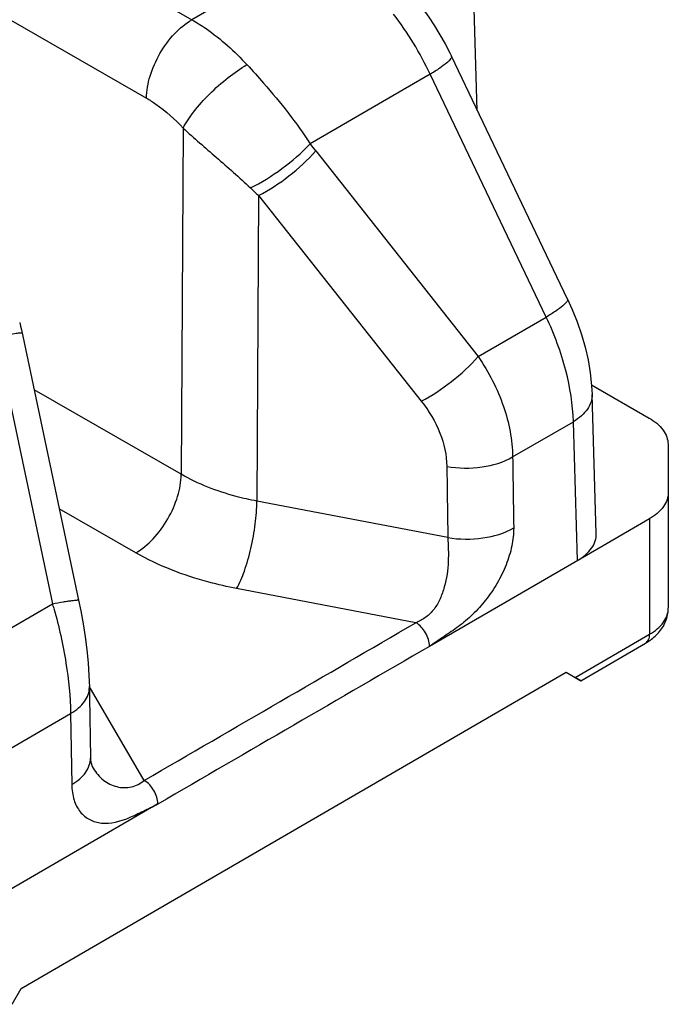
# Model space of a CAD drawing. Units: millimetres. Extents: x 455 to 1150, y -46 to 423.
# Drawn here: x 758 to 768, y 25 to 41 of the extents above; entities that cross this region are included whole.
import ezdxf

# ---------------------------------------------------------------- set-up
doc = ezdxf.new("R2010")
doc.units = ezdxf.units.MM
doc.header["$LTSCALE"] = 23.1
doc.layers.add('COMPONENTI_DI_ASSIEME', color=7, linetype='CONTINUOUS')

msp = doc.modelspace()

# ---------------------------------------------------------------- linework, layer by layer
at = {"layer": 'COMPONENTI_DI_ASSIEME', "linetype": 'Continuous'}
for p, q in [((755.126, 43.596), (760.23, 40.666)), ((764.66, 39.258), (764.549, 42.931)), ((754.416, 42.38), (759.525, 39.447)), ((762.474, 41.969), (760.23, 40.666)), ((766.061, 36.327), (764.259, 40.099)), ((763.93, 39.819), (762.067, 38.737)), ((765.732, 36.047), (763.93, 39.819)), ((760.094, 38.982), (760.063, 33.606)), ((762.152, 38.627), (764.677, 35.434)), ((761.265, 37.935), (761.238, 33.189)), ((761.265, 37.935), (763.79, 34.742)), ((764.677, 35.434), (765.732, 36.047)), ((757.188, 35.744), (758.066, 31.595)), ((760.063, 33.606), (757.78, 34.917)), ((766.435, 34.993), (767.328, 34.48)), ((766.508, 32.685), (766.443, 34.846)), ((765.21, 33.876), (766.153, 34.423)), ((766.218, 32.268), (766.153, 34.423)), ((767.623, 34.073), (767.627, 33.326)), ((764.203, 32.624), (761.238, 33.189)), ((767.627, 33.326), (767.627, 31.53)), ((759.358, 32.387), (758.171, 33.068)), ((766.616, 32.5), (767.336, 32.917)), ((767.336, 32.917), (767.336, 31.121)), ((763.92, 30.936), (766.616, 32.5)), ((763.707, 31.301), (760.924, 31.832)), ((757.011, 30.983), (758.066, 31.595)), ((766.182, 30.451), (767.336, 31.121)), ((766.27, 30.401), (767.274, 30.984)), ((757.58, 25.62), (766.041, 30.533)), ((766.041, 30.533), (766.27, 30.401)), ((766.27, 30.401), (766.181, 30.451)), ((759.489, 28.852), (758.636, 30.314)), ((758.637, 30.299), (758.639, 30.147)), ((758.639, 30.147), (758.654, 29.204)), ((757.404, 29.343), (758.346, 29.89)), ((758.346, 29.89), (758.364, 28.788)), ((758.697, 29.04), (758.698, 29.04)), ((759.701, 28.487), (757.404, 27.151)), ((757.439, 25.375), (757.58, 25.62))]:
    msp.add_line(p, q, dxfattribs=at)
for points in [[(763.768, 40.899), (763.816, 40.834), (763.909, 40.704), (763.998, 40.57), (764.081, 40.433), (764.16, 40.293), (764.233, 40.151), (764.259, 40.099)], [(766.061, 36.327), (766.134, 36.166), (766.211, 35.973), (766.278, 35.778), (766.335, 35.58), (766.38, 35.382), (766.414, 35.182), (766.436, 34.982), (766.443, 34.846)], [(757.556, 35.966), (757.57, 35.906), (757.582, 35.851), (758.471, 31.652)], [(758.471, 31.652), (758.504, 31.488), (758.54, 31.286), (758.572, 31.083), (758.598, 30.88), (758.617, 30.68), (758.631, 30.482), (758.637, 30.298)], [(758.654, 29.199), (758.656, 29.17), (758.661, 29.135), (758.669, 29.102), (758.683, 29.068), (758.698, 29.04)]]:
    msp.add_lwpolyline(points, dxfattribs=at)
for centre, radius, start, end in [((759.231, 37.597), 5.198, 25.3158, 37.3896), ((766.287, 41.896), 5.272, 216.813, 218.3307), ((765.121, 42.191), 5.743, 226.0803, 227.8275), ((750.17, 29.314), 8.22, 15.5691, 16.1177)]:
    msp.add_arc(centre, radius, start, end, dxfattribs=at)
for points, knots in [([(759.525, 39.447), (759.526, 39.563), (759.57, 39.806), (759.722, 40.148), (759.942, 40.449), (760.13, 40.608), (760.23, 40.666)], [0, 0, 0, 0, 0.237879, 0.500732, 0.763187, 1, 1, 1, 1]), ([(760.23, 40.666), (760.305, 40.623), (760.616, 40.425), (760.893, 40.175), (761.084, 39.968)], [0, 0, 0, 0, 0.235138, 1, 1, 1, 1]), ([(764.259, 40.099), (764.265, 40.086), (764.248, 40.057), (764.221, 40.026), (764.165, 39.975), (764.068, 39.905), (763.98, 39.849), (763.93, 39.819)], [0, 0, 0, 0, 0.096349, 0.182244, 0.295532, 0.601953, 1, 1, 1, 1]), ([(760.094, 38.982), (760.139, 39.072), (760.266, 39.258), (760.502, 39.521), (760.78, 39.767), (760.982, 39.909), (761.084, 39.968)], [0, 0, 0, 0, 0.214108, 0.475868, 0.750325, 1, 1, 1, 1]), ([(761.084, 39.968), (761.172, 39.873), (761.523, 39.483), (761.852, 39.07), (762.067, 38.737)], [0, 0, 0, 0, 0.246431, 1, 1, 1, 1]), ([(759.525, 39.447), (759.575, 39.419), (759.782, 39.286), (759.967, 39.12), (760.094, 38.982)], [0, 0, 0, 0, 0.235164, 1, 1, 1, 1]), ([(760.094, 38.982), (760.263, 38.828), (760.615, 38.524), (760.966, 38.218), (761.137, 38.054)], [0, 0, 0, 0, 0.491198, 1, 1, 1, 1]), ([(761.137, 38.054), (761.31, 38.136), (761.637, 38.345), (761.933, 38.595), (762.067, 38.737)], [0, 0, 0, 0, 0.495098, 1, 1, 1, 1]), ([(761.265, 37.935), (761.432, 38.019), (761.746, 38.231), (762.027, 38.484), (762.152, 38.627)], [0, 0, 0, 0, 0.496766, 1, 1, 1, 1]), ([(766.061, 36.327), (766.067, 36.314), (766.05, 36.284), (766.023, 36.254), (765.967, 36.203), (765.87, 36.133), (765.782, 36.077), (765.732, 36.047)], [0, 0, 0, 0, 0.096333, 0.182221, 0.295506, 0.601933, 1, 1, 1, 1]), ([(766.153, 34.423), (766.146, 34.691), (766.055, 35.251), (765.858, 35.78), (765.732, 36.047)], [0, 0, 0, 0, 0.475998, 1, 1, 1, 1]), ([(757.188, 35.744), (757.242, 35.754), (757.337, 35.771), (757.449, 35.789), (757.518, 35.798), (757.553, 35.803), (757.576, 35.803), (757.588, 35.804), (757.592, 35.802)], [0, 0, 0, 0, 0.402069, 0.712151, 0.827404, 0.914243, 0.971806, 1, 1, 1, 1]), ([(757.592, 35.802), (757.592, 35.801), (757.592, 35.801), (757.593, 35.801), (757.593, 35.8)], [0, 0, 0, 0, 0.556899, 1, 1, 1, 1]), ([(763.79, 34.742), (763.957, 34.826), (764.271, 35.038), (764.552, 35.292), (764.677, 35.434)], [0, 0, 0, 0, 0.496766, 1, 1, 1, 1]), ([(764.677, 35.434), (764.838, 35.194), (765.096, 34.696), (765.207, 34.142), (765.21, 33.876)], [0, 0, 0, 0, 0.521457, 1, 1, 1, 1]), ([(763.79, 34.742), (763.909, 34.592), (764.103, 34.273), (764.185, 33.904), (764.188, 33.728)], [0, 0, 0, 0, 0.520159, 1, 1, 1, 1]), ([(766.443, 34.846), (766.444, 34.807), (766.432, 34.726), (766.373, 34.612), (766.277, 34.508), (766.197, 34.45), (766.153, 34.423)], [0, 0, 0, 0, 0.216854, 0.4498, 0.710003, 1, 1, 1, 1]), ([(767.328, 34.48), (767.411, 34.433), (767.523, 34.345), (767.608, 34.19), (767.623, 34.111), (767.623, 34.073)], [0, 0, 0, 0, 0.547855, 0.781793, 1, 1, 1, 1]), ([(764.188, 33.728), (764.367, 33.696), (764.722, 33.692), (765.066, 33.792), (765.21, 33.876)], [0, 0, 0, 0, 0.521276, 1, 1, 1, 1]), ([(765.21, 33.876), (765.213, 33.692), (765.217, 33.416), (765.221, 33.094), (765.224, 32.91), (765.226, 32.818), (765.226, 32.772)], [0, 0, 0, 0, 0.49999, 0.750055, 0.874936, 1, 1, 1, 1]), ([(764.188, 33.728), (764.19, 33.544), (764.194, 33.268), (764.199, 32.946), (764.202, 32.762), (764.202, 32.67), (764.203, 32.624)], [0, 0, 0, 0, 0.499995, 0.750024, 0.874971, 1, 1, 1, 1]), ([(759.358, 32.387), (759.458, 32.445), (759.646, 32.604), (759.867, 32.905), (760.018, 33.247), (760.062, 33.49), (760.063, 33.606)], [0, 0, 0, 0, 0.236785, 0.499268, 0.762149, 1, 1, 1, 1]), ([(761.238, 33.189), (761.129, 33.21), (760.723, 33.302), (760.329, 33.453), (760.063, 33.606)], [0, 0, 0, 0, 0.265235, 1, 1, 1, 1]), ([(760.924, 31.832), (760.973, 31.917), (761.058, 32.123), (761.153, 32.46), (761.218, 32.824), (761.237, 33.071), (761.238, 33.189)], [0, 0, 0, 0, 0.210371, 0.471577, 0.747699, 1, 1, 1, 1]), ([(767.627, 33.326), (767.627, 33.288), (767.613, 33.209), (767.529, 33.053), (767.418, 32.965), (767.336, 32.917)], [0, 0, 0, 0, 0.21855, 0.452476, 1, 1, 1, 1]), ([(765.226, 32.772), (765.226, 32.727), (765.222, 32.633), (765.19, 32.44), (765.113, 32.194), (764.975, 31.912), (764.799, 31.652), (764.596, 31.427), (764.409, 31.27), (764.257, 31.163), (764.144, 31.087), (764.032, 31.011), (763.959, 30.959), (763.92, 30.936)], [0, 0, 0, 0, 0.05779, 0.119129, 0.24919, 0.384202, 0.518572, 0.647792, 0.76949, 0.827792, 0.885245, 0.942847, 1, 1, 1, 1]), ([(764.203, 32.624), (764.383, 32.593), (764.737, 32.59), (765.081, 32.689), (765.226, 32.772)], [0, 0, 0, 0, 0.521458, 1, 1, 1, 1]), ([(764.203, 32.624), (764.209, 32.501), (764.221, 32.244), (764.176, 31.921), (764.089, 31.674), (763.998, 31.51), (763.869, 31.379), (763.761, 31.326), (763.707, 31.301)], [0, 0, 0, 0, 0.245705, 0.511181, 0.64082, 0.764211, 0.882472, 1, 1, 1, 1]), ([(766.218, 32.268), (766.262, 32.294), (766.343, 32.35), (766.438, 32.452), (766.498, 32.566), (766.51, 32.647), (766.508, 32.685)], [0, 0, 0, 0, 0.28994, 0.549267, 0.782001, 1, 1, 1, 1]), ([(760.924, 31.832), (760.78, 31.859), (760.239, 31.983), (759.712, 32.184), (759.358, 32.387)], [0, 0, 0, 0, 0.265265, 1, 1, 1, 1]), ([(758.066, 31.595), (758.122, 31.606), (758.202, 31.62), (758.3, 31.636), (758.359, 31.645), (758.404, 31.651), (758.44, 31.654), (758.457, 31.654), (758.471, 31.654), (758.471, 31.652)], [0, 0, 0, 0, 0.416716, 0.588562, 0.732395, 0.846527, 0.92946, 0.980406, 1, 1, 1, 1]), ([(758.088, 31.52), (758.165, 31.242), (758.286, 30.703), (758.342, 30.153), (758.346, 29.89)], [0, 0, 0, 0, 0.523753, 1, 1, 1, 1]), ([(767.336, 31.121), (767.418, 31.169), (767.529, 31.257), (767.613, 31.411), (767.627, 31.49), (767.627, 31.528)], [0, 0, 0, 0, 0.547465, 0.781457, 1, 1, 1, 1]), ([(767.472, 31.142), (767.519, 31.195), (767.598, 31.316), (767.627, 31.458), (767.627, 31.528)], [0, 0, 0, 0, 0.500967, 1, 1, 1, 1]), ([(759.489, 28.852), (760.192, 29.259), (761.598, 30.077), (763.005, 30.892), (763.707, 31.301)], [0, 0, 0, 0, 0.5, 1, 1, 1, 1]), ([(763.92, 30.934), (763.92, 31.007), (763.87, 31.151), (763.77, 31.265), (763.707, 31.301)], [0, 0, 0, 0, 0.499977, 1, 1, 1, 1]), ([(767.274, 30.984), (767.292, 30.995), (767.364, 31.04), (767.43, 31.095), (767.472, 31.142)], [0, 0, 0, 0, 0.255266, 1, 1, 1, 1]), ([(767.274, 30.984), (767.294, 30.996), (767.329, 31.039), (767.336, 31.093), (767.336, 31.121)], [0, 0, 0, 0, 0.449701, 1, 1, 1, 1]), ([(763.92, 30.934), (763.217, 30.527), (761.811, 29.709), (760.404, 28.893), (759.701, 28.485)], [0, 0, 0, 0, 0.499994, 1, 1, 1, 1]), ([(758.346, 29.89), (758.39, 29.916), (758.469, 29.971), (758.564, 30.071), (758.624, 30.181), (758.637, 30.26), (758.637, 30.298)], [0, 0, 0, 0, 0.291011, 0.551325, 0.78377, 1, 1, 1, 1]), ([(758.364, 28.788), (758.408, 28.814), (758.488, 28.87), (758.583, 28.971), (758.642, 29.082), (758.655, 29.161), (758.654, 29.199)], [0, 0, 0, 0, 0.2917, 0.552312, 0.784524, 1, 1, 1, 1]), ([(758.698, 29.04), (758.738, 28.97), (758.843, 28.847), (759.024, 28.756), (759.178, 28.735), (759.293, 28.745), (759.398, 28.787), (759.459, 28.83), (759.489, 28.852)], [0, 0, 0, 0, 0.259585, 0.511693, 0.637085, 0.760627, 0.879835, 1, 1, 1, 1]), ([(758.364, 28.788), (758.366, 28.707), (758.384, 28.555), (758.482, 28.36), (758.636, 28.23), (758.906, 28.157), (759.159, 28.228), (759.365, 28.322), (759.476, 28.377), (759.589, 28.431), (759.665, 28.466), (759.701, 28.487)], [0, 0, 0, 0, 0.137845, 0.256022, 0.363087, 0.470708, 0.717634, 0.787224, 0.858144, 0.928684, 1, 1, 1, 1]), ([(759.701, 28.485), (759.701, 28.557), (759.652, 28.701), (759.552, 28.815), (759.489, 28.852)], [0, 0, 0, 0, 0.499977, 1, 1, 1, 1])]:
    msp.add_open_spline(points, degree=3, knots=knots, dxfattribs=at)

doc.saveas('drawing.dxf')
